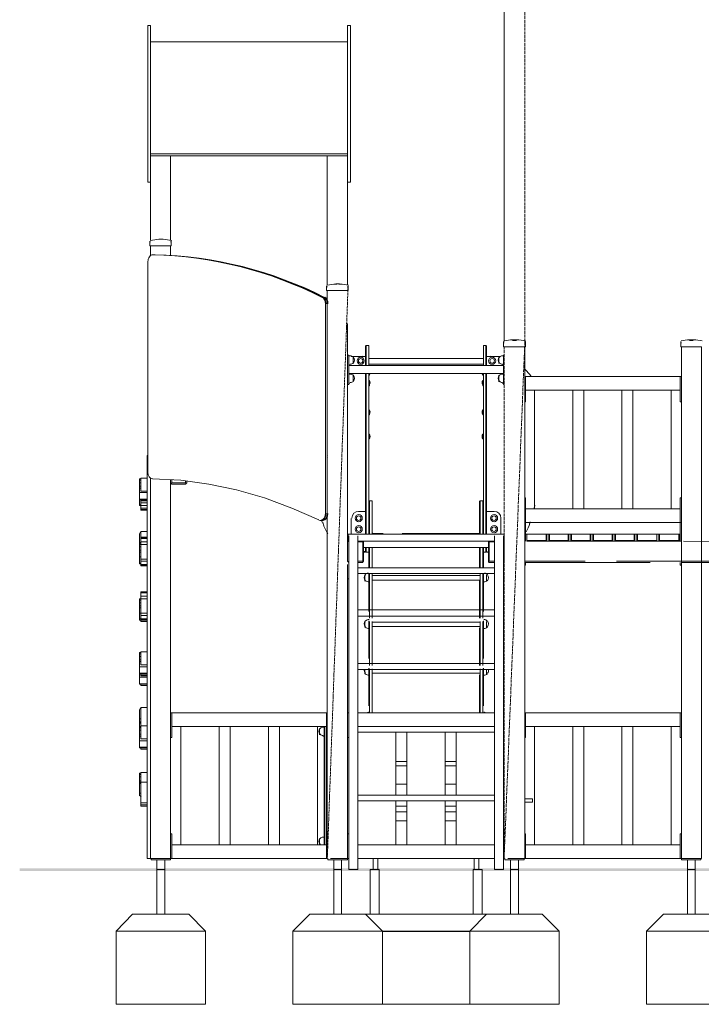
# Model space of a CAD drawing. Units: millimetres. Extents: x 2348 to 3767, y -170 to 2595.
# Drawn here: x 2538 to 2842, y -170 to 269 of the extents above; entities that cross this region are included whole.
import ezdxf

# ---------------------------------------------------------------- set-up
doc = ezdxf.new("R2010")
doc.units = ezdxf.units.MM
doc.linetypes.add('PDF_IMPORT', pattern=[1, 0.8, -0.2])
doc.layers.add('PDF_0', color=7, linetype='Continuous')

msp = doc.modelspace()

# ---------------------------------------------------------------- hatches: boundary and pattern name
at = {"layer": 'PDF_0', "transparency": 33554559}
msp.add_hatch(color=256, dxfattribs=at).paths.add_polyline_path([(2537.88, -109.7), (2537.88, -110.86), (3599.55, -110.86), (3599.55, -109.7)])

# ---------------------------------------------------------------- linework, layer by layer
at = {"layer": 'PDF_0', "linetype": 'PDF_IMPORT', "lineweight": 0, "ltscale": 1.735229}
msp.add_lwpolyline([(2763.46, 493), (2763.46, 125.42), (2754.21, -105.36), (2754.21, 123.11)], dxfattribs=at)
at = {"layer": 'PDF_0', "lineweight": 0}
for points in [[(2754.21, 125.42), (2754.21, 493)], [(2684.22, 259.33), (2596.3, 259.33)], [(2684.22, 209.29), (2596.3, 209.29)], [(2684.22, 150.59), (2684.22, 208.43), (2596.3, 208.43)], [(2605.26, 170.54), (2605.26, 208.43)], [(2596.01, 169.96), (2596.01, 170.25)], [(2596.01, 170.25), (2596.01, 170.25)], [(2596.3, 163.89), (2596.3, 168.23), (2596.01, 168.23), (2596.01, 169.96), (2596.3, 169.96)], [(2596.01, 169.96), (2596.01, 169.96)], [(2596.01, 169.96), (2596.01, 169.96)], [(2605.26, 168.23), (2596.3, 168.23)], [(2605.26, 169.96), (2605.55, 169.96), (2605.55, 170.25)], [(2605.26, 163.89), (2605.26, 168.23), (2605.55, 168.23), (2605.55, 169.96)], [(2605.55, 170.25), (2605.55, 170.25)], [(2605.55, 169.96), (2605.55, 169.96)], [(2605.55, 169.96), (2605.55, 169.96)], [(2597.17, 164.18), (2597.46, 164.18), (2598.03, 164.18), (2598.32, 164.18)], [(2595.14, 161), (2595.14, 67.01)], [(2674.96, 149.72), (2674.96, 150.3)], [(2684.51, 149.72), (2684.51, 148.27), (2684.22, 148.27), (2675.25, 148.27), (2674.96, 148.27), (2674.96, 149.72), (2675.25, 150.01), (2675.25, 149.72)], [(2675.25, 150.01), (2675.25, 150.01)], [(2684.22, 149.72), (2684.51, 150.01), (2684.51, 149.72), (2684.51, 150.3)], [(2684.51, 150.01), (2684.51, 150.01)], [(2674.96, -105.36), (2675.25, -105.36), (2675.25, 73.37), (2675.25, 74.24), (2675.25, 148.27)], [(2674.38, 48.5), (2674.38, 142.2)], [(2675.25, 48.5), (2675.25, 142.2)], [(2692.32, 123.69), (2692.32, 119.06), (2692.32, 116.46), (2692.32, 114.72)], [(2692.6, 123.69), (2693.76, 123.69), (2693.76, 119.06), (2693.76, 116.46), (2693.76, 114.72)], [(2692.6, 123.69), (2692.6, 123.69)], [(2693.76, 123.69), (2693.76, 123.69)], [(2744.95, 123.69), (2744.95, 123.69)], [(2744.95, 123.69), (2744.95, 119.06)], [(2746.11, 123.69), (2744.95, 123.69)], [(2746.11, 123.69), (2746.11, 123.69)], [(2746.4, 123.69), (2746.4, 119.06), (2746.4, 116.46), (2746.4, 114.72)], [(2753.92, 124.85), (2753.92, 125.42)], [(2755.94, -105.36), (2761.72, -105.36), (2763.46, -105.36), (2763.46, 123.11), (2754.21, 123.11), (2753.92, 123.11), (2753.92, 124.85), (2754.21, 124.85)], [(2754.21, 124.85), (2754.21, 124.85)], [(2754.21, 124.85), (2754.21, 124.85)], [(2763.46, 124.85), (2763.75, 124.85), (2763.75, 125.42)], [(2763.46, 124.85), (2763.46, 124.85)], [(2763.46, 124.85), (2763.46, 124.85)], [(2763.75, 124.85), (2763.75, 123.11), (2763.46, 123.11)], [(2833.16, 124.85), (2833.16, 125.42)], [(2833.16, 125.42), (2833.16, 125.42)], [(2833.45, 123.11), (2833.45, -105.36), (2834.89, -105.36), (2840.97, -105.36), (2842.41, -105.36), (2842.41, 123.11), (2833.45, 123.11), (2833.16, 123.11), (2833.16, 124.85), (2833.45, 124.85)], [(2833.16, 124.85), (2833.16, 124.85)], [(2833.16, 124.85), (2833.16, 124.85)], [(2684.22, 118.77), (2684.22, 118.77)], [(2684.22, 118.77), (2684.22, 118.77)], [(2684.8, 119.06), (2685.37, 119.06)], [(2690.87, 118.77), (2692.03, 118.77), (2692.32, 118.77), (2685.95, 118.77), (2692.32, 118.77)], [(2692.32, 118.77), (2692.32, 118.77)], [(2744.95, 119.06), (2744.95, 116.46)], [(2747.84, 118.77), (2746.69, 118.77), (2746.4, 118.77), (2752.47, 118.77), (2746.4, 118.77)], [(2746.4, 118.77), (2746.4, 118.77)], [(2753.92, 119.06), (2753.34, 119.06)], [(2754.21, 119.35), (2753.92, 119.35), (2753.92, 118.77), (2753.92, 107.2), (2753.92, 106.34), (2754.21, 106.34)], [(2684.8, 115.01), (2685.37, 115.01)], [(2684.8, 114.72), (2753.92, 114.72)], [(2693.76, 117.91), (2744.95, 117.91)], [(2693.76, 115.3), (2744.95, 115.3)], [(2744.95, 114.72), (2744.95, 116.46)], [(2753.92, 115.01), (2753.34, 115.01)], [(2675.25, 112.7), (2675.25, 112.7)], [(2675.25, 112.7), (2675.25, 112.7)], [(2684.8, 111.25), (2753.92, 111.25)], [(2684.8, 110.96), (2685.37, 110.96)], [(2692.32, 111.25), (2692.32, 48.5), (2692.32, 45.6), (2692.32, 39.53)], [(2694.05, 111.25), (2694.05, 110.39), (2693.76, 110.39)], [(2693.76, 111.25), (2693.76, 48.5), (2693.76, 45.6), (2693.76, 39.53)], [(2744.95, 110.39), (2744.66, 110.39), (2744.66, 111.25)], [(2744.66, 110.39), (2744.66, 110.39)], [(2744.95, 111.25), (2744.95, 48.5)], [(2744.95, 48.5), (2744.95, 111.25)], [(2744.95, 48.5), (2744.95, 111.25)], [(2746.4, 39.53), (2746.4, 45.6), (2746.4, 48.5), (2746.4, 111.25)], [(2753.92, 110.96), (2753.34, 110.96)], [(2684.8, 106.92), (2685.37, 106.92)], [(2693.76, 107.78), (2694.05, 107.78), (2694.05, 105.76), (2693.76, 105.76)], [(2744.95, 105.76), (2744.66, 105.76), (2744.66, 107.78), (2744.95, 107.78)], [(2753.92, 106.92), (2753.34, 106.92)], [(2763.46, 98.53), (2763.75, 98.53), (2763.75, 99.11), (2763.75, 109.23), (2763.75, 109.81), (2832.87, 109.81)], [(2763.75, 109.81), (2763.46, 109.81)], [(2833.45, 98.53), (2832.87, 98.53), (2832.87, 99.11), (2832.87, 109.23), (2832.87, 109.81), (2833.45, 109.81)], [(2832.87, 103.73), (2763.75, 103.73)], [(2767.8, 103.73), (2767.8, 50.81)], [(2784.86, 50.81), (2784.86, 103.73)], [(2789.78, 103.73), (2789.78, 50.81)], [(2806.84, 50.81), (2806.84, 103.73)], [(2811.76, 103.73), (2811.76, 50.81)], [(2828.82, 50.81), (2828.82, 103.73)], [(2693.76, 94.77), (2694.05, 94.77), (2694.05, 94.48), (2694.05, 92.74), (2693.76, 92.74)], [(2744.95, 92.74), (2744.66, 92.74), (2744.66, 93.9), (2744.66, 94.77), (2744.95, 94.77)], [(2693.76, 84.07), (2694.05, 84.07), (2694.05, 82.04), (2693.76, 82.04)], [(2694.05, 84.07), (2694.05, 84.07)], [(2744.95, 82.04), (2744.66, 82.04), (2744.66, 82.62), (2744.66, 84.07), (2744.95, 84.07)], [(2595.14, 74.52), (2594.85, 74.52), (2594.85, -105.36), (2596.3, -105.36), (2597.75, -105.36), (2603.82, -105.36), (2605.26, -105.36), (2605.26, 62.38), (2605.26, 63.82)], [(2675.25, 74.52), (2675.25, 74.52)], [(2675.25, 73.08), (2675.25, 73.08)], [(2675.25, 73.08), (2675.25, 73.08)], [(2675.25, 67.29), (2675.25, 67.29)], [(2591.38, 63.54), (2591.38, 64.11), (2591.96, 64.11)], [(2591.96, 63.54), (2591.38, 63.54), (2591.38, 62.38), (2591.96, 62.38)], [(2591.38, 62.38), (2591.38, 60.93), (2591.96, 60.93)], [(2594.85, 58.62), (2591.96, 58.62), (2591.96, 59.78), (2591.96, 63.54), (2591.96, 64.4), (2594.85, 64.4)], [(2591.96, 64.4), (2591.96, 64.4)], [(2597.17, 64.11), (2609.89, 63.54), (2622.33, 61.8), (2634.76, 59.2), (2647.2, 55.73), (2659.35, 51.1), (2671.49, 45.89)], [(2605.26, 62.38), (2605.55, 62.09), (2605.84, 61.8), (2611.92, 61.8), (2612.21, 62.09), (2612.49, 62.38), (2612.49, 63.25)], [(2612.21, 62.09), (2611.92, 62.38), (2605.84, 62.38), (2605.55, 62.09)], [(2605.84, 62.38), (2605.84, 63.82)], [(2611.92, 63.25), (2611.92, 62.38)], [(2675.25, 62.38), (2675.25, 62.38)], [(2594.85, 58.04), (2591.38, 58.04), (2591.38, 58.33), (2591.38, 59.49), (2591.38, 59.78), (2591.38, 60.06), (2591.38, 60.93)], [(2591.96, 60.06), (2591.38, 60.06)], [(2594.85, 55.15), (2591.38, 55.15), (2591.38, 58.04)], [(2594.85, 54.86), (2591.38, 54.86), (2591.38, 55.15)], [(2591.96, 52.55), (2591.38, 52.55), (2591.38, 54.86)], [(2591.96, 53.41), (2591.96, 52.26), (2591.38, 52.26), (2591.38, 52.55)], [(2594.85, 54.28), (2591.96, 54.28), (2591.96, 54.86)], [(2594.85, 53.41), (2591.96, 53.41), (2591.96, 54.28)], [(2694.05, 54.28), (2695.21, 54.28), (2695.21, 51.39), (2695.21, 39.53), (2695.21, 51.39), (2695.21, 54.28), (2695.21, 51.39), (2695.21, 39.53)], [(2694.05, 54.28), (2694.05, 54.28)], [(2695.21, 54.28), (2695.21, 54.28)], [(2743.22, 54.28), (2743.22, 51.39), (2743.22, 39.53), (2743.22, 39.82)], [(2743.5, 54.28), (2743.5, 54.28)], [(2744.66, 54.28), (2743.5, 54.28)], [(2744.66, 54.28), (2744.66, 54.28)], [(2763.46, 55.73), (2763.75, 55.73), (2763.75, 55.15), (2763.75, 45.03), (2763.75, 44.74), (2763.46, 44.74)], [(2833.45, 44.74), (2832.87, 44.74), (2832.87, 45.03), (2832.87, 55.15), (2832.87, 55.73), (2833.45, 55.73)], [(2594.85, 52.26), (2591.96, 52.26), (2591.96, 51.1), (2591.96, 50.52), (2594.85, 50.52)], [(2594.85, 51.1), (2591.96, 51.1)], [(2591.96, 50.52), (2591.96, 50.23), (2594.85, 50.23)], [(2689.13, 49.65), (2692.03, 49.65), (2692.32, 49.65), (2692.03, 49.65)], [(2692.03, 49.65), (2692.03, 49.65)], [(2692.03, 49.65), (2692.03, 49.65)], [(2744.95, 48.5), (2744.95, 45.6)], [(2746.69, 49.65), (2746.4, 49.65), (2746.69, 49.65), (2749.58, 49.65)], [(2746.4, 49.65), (2746.4, 49.65)], [(2746.69, 49.65), (2746.69, 49.65)], [(2763.75, 50.81), (2832.87, 50.81)], [(2672.07, 45.6), (2672.36, 45.6), (2672.94, 45.6), (2673.23, 45.6)], [(2685.95, 39.53), (2685.95, 46.47)], [(2744.95, 39.53), (2744.95, 45.6)], [(2752.76, 46.47), (2752.76, 39.53)], [(2763.75, 36.35), (2763.75, 44.74), (2832.87, 44.74), (2832.87, 36.35)], [(2591.96, 35.77), (2591.38, 35.77), (2591.38, 38.37), (2591.38, 39.82)], [(2591.38, 39.82), (2591.38, 39.82)], [(2591.96, 40.69), (2591.96, 40.69)], [(2591.96, 38.09), (2591.96, 40.69), (2594.85, 40.69)], [(2695.5, 39.82), (2695.5, 39.82)], [(2695.5, 39.53), (2695.5, 39.82)], [(2695.5, 39.82), (2695.5, 39.82)], [(2696.94, 39.82), (2696.94, 39.82)], [(2697.81, 39.82), (2696.94, 39.82)], [(2697.81, 39.82), (2697.81, 39.82)], [(2741.77, 39.82), (2740.9, 39.82)], [(2741.77, 39.82), (2741.77, 39.82)], [(2743.22, 39.82), (2743.22, 39.82)], [(2743.22, 39.82), (2743.22, 39.82)], [(2591.38, 34.9), (2591.38, 35.48), (2591.38, 35.77)], [(2591.96, 35.48), (2591.38, 35.48)], [(2594.85, 38.09), (2591.96, 38.09), (2591.96, 37.8)], [(2594.85, 37.8), (2591.96, 37.8), (2591.96, 37.51), (2594.85, 37.51), (2591.96, 37.51), (2591.96, 36.93), (2591.96, 36.06), (2594.85, 36.06)], [(2591.96, 37.51), (2591.96, 37.51)], [(2591.96, 37.51), (2591.96, 37.51)], [(2594.85, 37.51), (2591.96, 37.51)], [(2594.85, 34.9), (2591.96, 34.9), (2591.96, 36.06)], [(2684.51, 27.1), (2684.8, 27.38), (2684.8, 36.06), (2684.51, 36.35), (2684.22, 36.64), (2684.22, 39.53), (2684.51, 39.53), (2684.51, 36.35), (2684.8, 36.35), (2684.51, 36.35), (2684.22, 36.06), (2684.22, 27.38), (2684.51, 27.1), (2684.8, 26.81)], [(2684.22, 36.35), (2684.22, 36.35)], [(2684.51, 39.53), (2684.51, 39.53)], [(2684.51, 39.53), (2684.51, 39.53)], [(2688.85, 38.66), (2688.85, -110.28), (2684.8, -110.28), (2684.8, 38.66)], [(2684.8, 36.06), (2684.8, 36.06)], [(2688.85, 26.81), (2691.16, 26.81), (2691.16, 27.1), (2691.45, 27.38), (2691.45, 36.06), (2691.16, 36.35), (2691.16, 36.06)], [(2749.87, 36.35), (2688.85, 36.35)], [(2688.85, 36.06), (2691.16, 36.06), (2691.16, 27.38)], [(2691.16, 36.35), (2691.16, 36.35)], [(2747.55, 36.35), (2747.26, 36.35), (2747.26, 36.06), (2747.26, 27.38), (2747.26, 27.1), (2747.55, 26.81), (2749.87, 26.81)], [(2747.55, 27.38), (2747.55, 36.06), (2747.26, 36.35)], [(2747.55, 36.06), (2749.87, 36.06)], [(2749.87, 38.66), (2749.87, -110.28), (2753.92, -110.28), (2753.92, 38.66)], [(2753.92, 26.81), (2754.21, 27.1), (2754.21, 27.38), (2754.21, 36.06), (2754.21, 36.35), (2753.92, 36.06)], [(2754.21, 39.53), (2754.21, 39.53)], [(2754.21, 39.53), (2754.21, 39.53)], [(2754.21, 39.53), (2754.21, 39.53)], [(2754.21, 39.53), (2754.21, 39.53)], [(2764.33, 39.53), (2763.75, 39.53)], [(2803.95, 39.53), (2802.5, 39.53), (2794.12, 39.53), (2792.67, 39.53), (2784.28, 39.53), (2782.84, 39.53), (2783.13, 39.53), (2783.13, 36.35), (2774.16, 36.35), (2773.29, 36.35), (2764.33, 36.35), (2764.33, 39.53), (2764.33, 36.64)], [(2764.33, 39.53), (2764.33, 39.53)], [(2764.33, 39.53), (2764.33, 39.53)], [(2764.33, 39.53), (2764.33, 39.53)], [(2773, 36.64), (2764.33, 36.64), (2764.33, 36.35)], [(2782.84, 39.53), (2774.45, 39.53), (2773, 39.53)], [(2773, 39.53), (2773, 39.53)], [(2773, 39.53), (2773, 39.53)], [(2774.16, 39.53), (2774.16, 39.53)], [(2783.99, 39.53), (2784.28, 39.53), (2792.67, 39.53), (2792.96, 39.53), (2792.96, 36.35), (2783.99, 36.35), (2783.13, 36.35), (2782.84, 36.64), (2774.45, 36.64), (2774.45, 39.53), (2774.16, 39.53), (2774.16, 36.35), (2774.45, 36.64)], [(2782.84, 36.64), (2782.84, 39.53), (2774.45, 39.53), (2774.16, 39.53)], [(2782.84, 39.53), (2782.84, 39.53)], [(2782.84, 39.53), (2782.84, 39.53)], [(2783.99, 39.53), (2783.99, 39.53)], [(2793.83, 39.53), (2794.12, 39.53), (2802.5, 39.53), (2802.79, 39.53), (2802.79, 36.35), (2793.83, 36.35), (2792.96, 36.35), (2792.67, 36.64), (2784.28, 36.64), (2784.28, 39.53), (2783.99, 39.53), (2783.99, 36.35), (2784.28, 36.64)], [(2792.96, 39.53), (2792.67, 39.53), (2792.67, 36.64)], [(2792.96, 39.53), (2792.96, 39.53)], [(2793.83, 39.53), (2793.83, 39.53)], [(2812.34, 36.64), (2812.34, 39.53), (2812.62, 39.53), (2812.62, 36.35), (2803.66, 36.35), (2802.79, 36.35), (2802.5, 36.64), (2794.12, 36.64), (2794.12, 39.53), (2793.83, 39.53), (2793.83, 36.35), (2794.12, 36.64)], [(2802.79, 39.53), (2802.5, 39.53), (2802.5, 36.64)], [(2802.79, 39.53), (2802.79, 39.53)], [(2822.46, 36.64), (2822.46, 39.53), (2822.46, 36.35), (2813.49, 36.35), (2812.62, 36.35), (2812.34, 36.64), (2803.95, 36.64), (2803.95, 39.53), (2803.66, 39.53), (2803.66, 36.35), (2803.95, 36.64)], [(2803.95, 39.53), (2803.95, 39.53)], [(2803.95, 39.53), (2803.95, 39.53)], [(2813.78, 39.53), (2812.34, 39.53), (2803.95, 39.53), (2812.34, 39.53), (2812.62, 39.53)], [(2812.62, 39.53), (2812.62, 39.53)], [(2833.45, 36.35), (2832.58, 36.35), (2823.33, 36.35), (2822.46, 36.35), (2822.46, 36.64), (2813.78, 36.64), (2813.49, 36.35), (2813.49, 39.53), (2813.78, 39.53), (2813.78, 36.64)], [(2813.78, 39.53), (2813.78, 39.53)], [(2813.78, 39.53), (2813.78, 39.53)], [(2822.46, 39.53), (2822.46, 39.53)], [(2822.46, 39.53), (2822.46, 39.53)], [(2822.46, 39.53), (2822.46, 39.53)], [(2823.61, 39.53), (2822.46, 39.53)], [(2832.29, 36.64), (2823.61, 36.64), (2823.61, 39.53), (2823.33, 39.53), (2823.33, 36.35), (2823.61, 36.64)], [(2823.61, 39.53), (2823.61, 39.53)], [(2823.61, 39.53), (2823.61, 39.53)], [(2832.29, 39.53), (2832.29, 39.53)], [(2832.29, 39.53), (2832.29, 39.53)], [(2832.87, 39.53), (2832.29, 39.53)], [(2591.96, 33.75), (2591.38, 33.75), (2591.38, 34.9), (2591.96, 34.9), (2591.96, 29.7), (2591.96, 28.25), (2594.85, 28.25)], [(2591.38, 33.75), (2591.38, 32.3), (2591.96, 32.3)], [(2591.96, 29.41), (2591.38, 29.41), (2591.38, 29.99), (2591.38, 30.85), (2591.38, 31.14), (2591.38, 31.43), (2591.38, 32.3)], [(2591.96, 31.43), (2591.38, 31.43)], [(2747.26, 33.46), (2691.45, 33.46)], [(2692.03, 31.43), (2691.45, 31.43), (2692.03, 31.43), (2692.32, 31.43), (2692.32, 33.46)], [(2692.03, 31.43), (2692.03, 31.43)], [(2692.03, 31.43), (2692.03, 31.43)], [(2692.6, 31.43), (2693.76, 31.43), (2693.76, 33.46), (2693.76, 31.72), (2693.76, 24.49)], [(2692.6, 31.72), (2692.6, 31.72)], [(2693.76, 31.43), (2693.76, 33.46)], [(2693.76, 31.72), (2693.76, 31.72)], [(2695.21, 33.46), (2695.21, 33.46)], [(2695.21, 33.46), (2695.21, 33.17), (2695.21, 32.59), (2695.21, 24.49)], [(2743.22, 24.49), (2743.22, 32.88), (2743.22, 33.46)], [(2743.22, 33.46), (2743.22, 33.46)], [(2744.95, 24.49), (2744.95, 31.72), (2744.95, 33.46), (2744.95, 31.43), (2744.95, 33.46)], [(2744.95, 31.43), (2746.11, 31.43), (2746.11, 33.46), (2746.11, 31.43)], [(2744.95, 31.72), (2744.95, 31.72)], [(2746.11, 31.72), (2746.11, 31.72)], [(2746.4, 33.46), (2746.4, 31.43), (2746.69, 31.43), (2747.26, 31.43), (2746.69, 31.43)], [(2746.69, 31.43), (2746.69, 31.43)], [(2746.69, 31.43), (2746.69, 31.43)], [(2591.96, 26.52), (2591.38, 26.52), (2591.38, 29.41)], [(2591.96, 26.23), (2591.38, 26.23), (2591.38, 26.52)], [(2591.96, 28.25), (2591.96, 27.38), (2594.85, 27.38)], [(2591.96, 27.38), (2591.96, 25.94), (2591.96, 25.65), (2594.85, 25.65)], [(2684.8, 27.38), (2684.8, 27.38)], [(2684.8, 26.81), (2684.8, 26.81)], [(2691.16, 27.1), (2691.16, 27.38), (2688.85, 27.38)], [(2749.87, 27.38), (2747.55, 27.38), (2747.26, 27.1)], [(2754.21, 27.1), (2753.92, 27.38)], [(2763.75, 26.81), (2763.75, 26.23), (2763.75, 25.65), (2763.46, 25.65)], [(2832.87, 26.81), (2832.87, 26.23), (2832.87, 25.65), (2833.45, 25.65)], [(2594.85, 25.94), (2591.96, 25.94)], [(2591.96, 25.65), (2591.96, 25.36), (2594.85, 25.36)], [(2749.87, 24.49), (2688.85, 24.49)], [(2684.8, 19.58), (2684.22, 19.58), (2684.22, 20.15)], [(2684.22, -44.34), (2684.22, 19.58)], [(2749.87, 21.89), (2688.85, 21.89)], [(2692.03, 18.42), (2692.03, 21.31)], [(2692.32, 21.02), (2692.32, 21.02)], [(2692.32, 18.71), (2692.32, 18.71)], [(2695.21, 21.89), (2695.21, 21.89)], [(2695.21, 21.02), (2743.22, 21.02)], [(2695.21, 19), (2743.22, 19)], [(2743.22, 21.89), (2743.22, 21.89)], [(2746.4, 21.31), (2746.4, 18.42)], [(2746.4, 21.02), (2746.4, 21.02)], [(2746.4, 18.71), (2746.4, 18.71)], [(2753.92, 19.58), (2754.21, 19.58)], [(2591.96, 13.79), (2594.85, 13.79), (2591.96, 13.79), (2591.96, 13.21), (2594.85, 13.21), (2591.96, 13.21), (2591.96, 12.64), (2591.96, 11.77), (2594.85, 11.77)], [(2591.96, 13.79), (2591.96, 13.79)], [(2591.96, 13.21), (2591.96, 13.21)], [(2591.96, 13.21), (2591.96, 13.21)], [(2594.85, 13.21), (2591.96, 13.21)], [(2591.38, 10.03), (2591.38, 10.61), (2591.96, 10.61), (2591.96, 11.77)], [(2594.85, 10.61), (2591.96, 10.61), (2591.96, 5.69), (2591.96, 4.25), (2591.38, 4.25), (2591.38, 4.83), (2591.38, 5.69), (2591.38, 6.27), (2591.38, 6.56), (2591.38, 7.43)], [(2591.96, 10.03), (2591.38, 10.03), (2591.38, 8.88), (2591.96, 8.88)], [(2591.38, 8.88), (2591.38, 7.43), (2591.96, 7.43)], [(2591.96, 6.56), (2591.38, 6.56)], [(2749.87, 5.69), (2688.85, 5.69)], [(2591.96, 3.09), (2591.96, 1.65), (2591.38, 1.65), (2591.38, 4.25)], [(2594.85, 1.07), (2591.96, 1.07), (2591.38, 1.07), (2591.38, 1.65)], [(2594.85, 4.25), (2591.96, 4.25), (2591.96, 3.09), (2594.85, 3.09)], [(2594.85, 1.36), (2591.96, 1.36), (2591.96, 1.65), (2594.85, 1.65)], [(2594.85, 0.49), (2591.96, 0.49), (2591.96, 1.07), (2591.96, 1.36)], [(2749.87, 2.8), (2688.85, 2.8)], [(2692.03, -2.11), (2692.03, 0.49)], [(2692.32, 0.2), (2692.32, 0.2)], [(2695.21, 0.2), (2743.22, 0.2)], [(2746.4, 0.49), (2746.4, -2.11)], [(2746.4, 0.2), (2746.4, 0.2)], [(2692.32, -1.83), (2692.32, -1.83)], [(2695.21, -1.83), (2743.22, -1.83)], [(2746.4, -1.83), (2746.4, -1.83)], [(2594.85, -18.89), (2591.96, -18.89), (2591.96, -17.73), (2591.96, -13.97), (2591.96, -13.1), (2594.85, -13.1)], [(2591.96, -13.1), (2591.96, -13.1)], [(2591.38, -13.97), (2591.38, -13.39), (2591.96, -13.39)], [(2591.96, -13.97), (2591.38, -13.97), (2591.38, -15.13), (2591.96, -15.13)], [(2591.38, -15.13), (2591.38, -16.57), (2591.96, -16.57)], [(2594.85, -19.76), (2591.38, -19.76), (2591.38, -19.18), (2591.38, -18.31), (2591.38, -17.73), (2591.38, -17.44), (2591.38, -16.57)], [(2591.96, -17.44), (2591.38, -17.44)], [(2594.85, -22.65), (2591.38, -22.65), (2591.38, -19.76)], [(2749.87, -18.31), (2688.85, -18.31)], [(2749.87, -20.91), (2688.85, -20.91)], [(2692.03, -22.94), (2692.03, -20.91)], [(2746.4, -20.91), (2746.4, -22.94)], [(2594.85, -22.94), (2591.38, -22.94), (2591.38, -22.65)], [(2594.85, -24.38), (2591.38, -24.38), (2591.38, -24.09), (2591.38, -22.94)], [(2591.38, -22.94), (2591.38, -22.94)], [(2594.85, -27.28), (2591.38, -27.28), (2591.38, -24.38)], [(2594.85, -23.52), (2591.96, -23.52), (2591.96, -22.94)], [(2591.96, -23.52), (2591.96, -23.52)], [(2591.96, -23.52), (2591.96, -23.52)], [(2594.85, -23.8), (2591.96, -23.8), (2591.96, -23.52)], [(2692.32, -22.65), (2692.32, -22.65)], [(2695.21, -22.65), (2743.22, -22.65)], [(2746.4, -22.65), (2746.4, -22.65)], [(2594.85, -27.56), (2591.38, -27.56), (2591.38, -27.28)], [(2594.85, -28.14), (2591.96, -28.14), (2591.96, -27.56)], [(2591.96, -42.89), (2591.38, -43.18), (2591.38, -40.58), (2591.38, -38.84)], [(2591.38, -38.84), (2591.38, -38.84)], [(2591.96, -46.07), (2591.96, -43.18), (2591.96, -37.98), (2594.85, -37.98)], [(2591.96, -37.98), (2591.96, -37.98)], [(2591.38, -43.18), (2591.38, -44.34), (2591.38, -44.92), (2591.96, -44.92)], [(2605.26, -51.28), (2605.84, -51.28), (2605.84, -50.7), (2605.84, -40.87), (2605.84, -40.29), (2674.96, -40.29)], [(2605.84, -40.29), (2605.26, -40.29)], [(2675.25, -51.28), (2674.96, -51.28), (2674.96, -50.7), (2674.96, -40.87), (2674.96, -40.29), (2675.25, -40.29)], [(2684.8, -40.29), (2684.22, -40.29), (2684.22, -40.87), (2684.22, -50.7), (2684.22, -51.28), (2684.8, -51.28)], [(2684.22, -40.29), (2684.22, -40.29)], [(2749.87, -40.29), (2688.85, -40.29)], [(2753.92, -40.29), (2753.92, -40.29)], [(2754.21, -40.29), (2753.92, -40.29), (2753.92, -40.87), (2753.92, -50.7), (2753.92, -51.28), (2754.21, -51.28)], [(2763.46, -51.28), (2763.75, -51.28), (2763.75, -50.7), (2763.75, -40.87), (2763.75, -40.29), (2832.87, -40.29)], [(2763.75, -40.29), (2763.46, -40.29)], [(2833.45, -51.28), (2832.87, -51.28), (2832.87, -50.7), (2832.87, -40.87), (2832.87, -40.29), (2833.45, -40.29)], [(2591.38, -44.92), (2591.38, -46.36), (2591.96, -46.36)], [(2591.96, -46.94), (2591.38, -46.94), (2591.38, -46.65), (2591.38, -46.36)], [(2591.96, -46.65), (2591.38, -46.65)], [(2591.38, -46.94), (2591.38, -48.1), (2591.96, -48.1)], [(2591.38, -48.1), (2591.38, -49.83), (2591.96, -49.83)], [(2594.85, -51.86), (2591.96, -51.86), (2591.96, -50.7), (2591.96, -46.94), (2591.96, -46.07), (2594.85, -46.07)], [(2591.96, -46.07), (2591.96, -46.07)], [(2674.96, -46.36), (2605.84, -46.36)], [(2609.89, -46.36), (2609.89, -99.29)], [(2626.96, -99.29), (2626.96, -46.36)], [(2631.87, -46.36), (2631.87, -99.29)], [(2648.93, -99.29), (2648.93, -46.36)], [(2653.85, -46.36), (2653.85, -99.29)], [(2670.91, -99.29), (2670.91, -46.36)], [(2673.81, -46.65), (2673.23, -46.65)], [(2673.81, -99.29), (2673.81, -97.84), (2673.81, -48.68), (2673.81, -46.36)], [(2684.22, -44.63), (2684.22, -44.63)], [(2684.22, -45.5), (2684.22, -45.5)], [(2749.87, -46.36), (2688.85, -46.36)], [(2753.92, -46.36), (2753.92, -46.36)], [(2832.87, -46.36), (2763.75, -46.36)], [(2767.8, -46.36), (2767.8, -99.29)], [(2784.86, -99.29), (2784.86, -46.36)], [(2789.78, -46.36), (2789.78, -99.29)], [(2806.84, -99.29), (2806.84, -46.36)], [(2811.76, -46.36), (2811.76, -99.29)], [(2828.82, -99.29), (2828.82, -46.36)], [(2594.85, -52.73), (2591.38, -52.73), (2591.38, -52.15), (2591.38, -51.28), (2591.38, -50.7), (2591.38, -49.83)], [(2591.38, -50.7), (2591.38, -50.7)], [(2591.96, -50.7), (2591.38, -50.7)], [(2594.85, -55.62), (2591.38, -55.62), (2591.38, -52.73)], [(2673.81, -50.7), (2673.23, -50.7)], [(2684.22, -51.28), (2684.22, -51.28)], [(2749.87, -77.02), (2688.85, -77.02), (2688.85, -48.97), (2749.87, -48.97)], [(2705.91, -48.97), (2705.91, -77.02)], [(2727.89, -48.97), (2727.89, -77.02)], [(2753.92, -51.28), (2753.92, -51.28)], [(2594.85, -55.91), (2591.38, -55.91), (2591.38, -55.62)], [(2594.85, -56.48), (2591.96, -56.48), (2591.96, -55.91)], [(2705.91, -61.98), (2710.82, -61.98)], [(2705.91, -64), (2710.82, -64)], [(2727.89, -61.98), (2732.8, -61.98)], [(2727.89, -64), (2732.8, -64)], [(2591.38, -71.23), (2591.96, -71.23), (2591.96, -67.76), (2591.96, -66.9), (2594.85, -66.9)], [(2591.38, -67.76), (2591.38, -67.19), (2591.96, -67.19)], [(2591.96, -67.76), (2591.38, -67.76), (2591.38, -68.92), (2591.96, -68.92)], [(2591.38, -68.92), (2591.38, -70.66), (2591.96, -70.66)], [(2591.96, -66.9), (2591.96, -66.9)], [(2591.96, -76.15), (2591.38, -76.15), (2591.38, -73.55), (2591.38, -72.1), (2591.38, -71.52), (2591.38, -71.23), (2591.38, -70.66)], [(2591.38, -72.1), (2591.38, -72.1)], [(2594.85, -71.23), (2591.96, -71.23), (2591.96, -76.15), (2591.96, -79.62), (2591.96, -79.91), (2591.96, -80.49), (2591.96, -81.36), (2591.96, -81.93), (2594.85, -81.93), (2591.96, -81.93)], [(2591.96, -71.23), (2591.96, -71.23)], [(2591.38, -77.31), (2591.38, -76.15)], [(2753.92, -78.75), (2754.21, -78.75)], [(2754.21, -78.75), (2754.21, -78.75)], [(2763.46, -78.75), (2763.46, -78.75)], [(2763.46, -78.75), (2766.93, -78.75), (2766.93, -80.2), (2763.46, -80.2)], [(2591.96, -80.49), (2591.96, -80.49)], [(2591.96, -80.49), (2591.96, -80.49)], [(2591.96, -80.49), (2591.96, -80.49)], [(2591.96, -80.49), (2591.96, -80.49)], [(2594.85, -80.49), (2591.96, -80.49)], [(2594.85, -81.36), (2591.96, -81.36)], [(2591.96, -81.93), (2591.96, -81.93)], [(2749.87, -79.62), (2688.85, -79.62), (2688.85, -99.29), (2749.87, -99.29)], [(2710.82, -79.62), (2705.91, -79.62), (2705.91, -99.29)], [(2705.91, -81.93), (2710.82, -81.93)], [(2732.8, -79.62), (2727.89, -79.62), (2727.89, -99.29)], [(2727.89, -81.93), (2732.8, -81.93)], [(2753.92, -80.2), (2754.21, -80.2)], [(2754.21, -80.2), (2754.21, -80.2)], [(2763.46, -80.2), (2763.46, -80.2)], [(2710.82, -84.54), (2705.91, -84.54)], [(2732.8, -84.54), (2727.89, -84.54)], [(2705.91, -88.59), (2710.82, -88.59)], [(2727.89, -88.59), (2732.8, -88.59)], [(2596.59, -105.36), (2596.59, -105.94), (2597.46, -105.94), (2604.11, -105.94), (2605.26, -105.94), (2605.26, -105.36), (2605.84, -105.36), (2674.96, -105.36), (2674.96, -104.78), (2674.96, -94.95), (2674.96, -94.37), (2675.25, -94.37)], [(2605.26, -94.37), (2605.84, -94.37), (2605.84, -94.95), (2605.84, -104.78), (2605.84, -105.36)], [(2673.81, -95.82), (2673.23, -95.82)], [(2684.8, -94.37), (2684.22, -94.37), (2684.22, -94.95), (2684.22, -104.78), (2684.22, -105.36), (2682.77, -105.36), (2676.7, -105.36)], [(2684.22, -94.37), (2684.22, -94.37)], [(2754.21, -94.37), (2753.92, -94.37), (2753.92, -94.95), (2753.92, -104.78), (2753.92, -105.36), (2754.21, -105.36)], [(2753.92, -94.37), (2753.92, -94.37)], [(2763.46, -94.37), (2763.75, -94.37), (2763.75, -94.95), (2763.75, -104.78), (2763.75, -105.36), (2763.46, -105.36)], [(2833.45, -94.37), (2832.87, -94.37), (2832.87, -94.95), (2832.87, -104.78), (2832.87, -105.36), (2763.75, -105.36)], [(2605.84, -99.29), (2674.96, -99.29)], [(2753.92, -99.29), (2753.92, -99.29)], [(2763.75, -99.29), (2832.87, -99.29)], [(2675.54, -105.36), (2675.54, -105.94), (2676.41, -105.94), (2683.06, -105.94), (2684.22, -105.94), (2684.22, -105.36), (2684.8, -105.36)], [(2684.22, -105.36), (2684.22, -105.36)], [(2688.85, -105.36), (2749.87, -105.36)], [(2695.79, -105.36), (2695.79, -110.28), (2697.81, -110.28), (2697.81, -105.36)], [(2742.93, -105.36), (2742.93, -110.28), (2740.9, -110.28), (2740.9, -105.36)], [(2753.92, -105.36), (2753.92, -105.36)], [(2754.49, -105.36), (2754.49, -105.94), (2755.65, -105.94), (2762.01, -105.94), (2763.17, -105.94), (2763.17, -105.36)], [(2832.87, -105.36), (2833.45, -105.36), (2833.45, -105.94), (2834.6, -105.94), (2841.26, -105.94), (2842.12, -105.94), (2842.12, -105.36)], [(2599.19, -105.94), (2599.19, -110.28), (2602.66, -110.28), (2602.66, -105.94)], [(2678.14, -105.94), (2678.14, -110.28), (2681.61, -110.28), (2681.61, -105.94)], [(2757.1, -105.94), (2757.1, -110.28), (2760.57, -110.28), (2760.57, -105.94)], [(2836.05, -105.94), (2836.05, -110.28), (2839.52, -110.28), (2839.52, -105.94)], [(2599.19, -130.23), (2599.19, -110.28), (2602.66, -110.28), (2602.66, -130.23)], [(2678.14, -130.23), (2678.14, -110.28), (2681.61, -110.28), (2681.61, -130.23)], [(2694.34, -130.23), (2694.34, -110.28), (2698.39, -110.28), (2698.39, -130.23)], [(2740.32, -130.23), (2740.32, -110.28), (2744.37, -110.28), (2744.37, -130.23)], [(2757.1, -130.23), (2757.1, -110.28), (2760.57, -110.28), (2760.57, -130.23)], [(2836.05, -130.23), (2836.05, -110.28), (2839.52, -110.28), (2839.52, -130.23)], [(2683.64, -130.23), (2755.07, -130.23)], [(2580.97, -137.75), (2620.88, -137.75)], [(2659.92, -137.75), (2699.83, -137.75)], [(2676.12, -137.75), (2676.12, -137.75)], [(2738.88, -137.75), (2778.79, -137.75)], [(2762.59, -137.75), (2762.59, -137.75)], [(2817.83, -137.75), (2857.74, -137.75)], [(2762.59, -170.43), (2676.12, -170.43)]]:
    msp.add_lwpolyline(points, dxfattribs=at)
for points in [[(2605.8, 170.54, 0.04968), (2601.97, 171.1, 0.023085), (2600.17, 171.1, 0.04968), (2596.3, 170.54), (2596.3, 196.57), (2596.3, 216.52), (2596.3, 226.36), (2596.3, 266.56), (2595.14, 266.56), (2595.14, 226.36), (2595.14, 216.52), (2595.14, 196.57), (2596.3, 196.57)], [(2684.75, 150.58, 0.04968), (2680.92, 151.14, 0.023085), (2679.12, 151.14, 0.04968), (2675.25, 150.59), (2675.25, 208.43)], [(2763.71, 125.71, 0.04968), (2759.88, 126.27, 0.023085), (2758.08, 126.27, 0.04968), (2754.25, 125.71)], [(2842.66, 125.71, 0.04968), (2838.83, 126.27, 0.023085), (2837.03, 126.27, 0.04968), (2833.2, 125.71)], [(2685.52, 115.3, 0.203502), (2686.87, 115.88, 0.403945), (2686.87, 118.49, 0.203502), (2685.52, 119.06)], [(2753.48, 119.06, 0.203502), (2752.13, 118.49, 0.403945), (2752.13, 115.88, 0.203502), (2753.48, 115.3)], [(2685.52, 107.2, 0.203502), (2686.87, 107.78, 0.403945), (2686.87, 110.39, 0.203502), (2685.52, 110.96)], [(2753.48, 110.96, 0.203502), (2752.13, 110.39, 0.403945), (2752.13, 107.78, 0.203502), (2753.48, 107.2)], [(2673.37, -46.65, 0.203502), (2672.02, -47.23, 0.403945), (2672.02, -49.84, 0.203502), (2673.37, -50.41)], [(2673.37, -95.82, 0.203502), (2672.02, -96.39, 0.403945), (2672.02, -99, 0.039905), (2672.24, -99.2)]]:
    msp.add_lwpolyline(points, format="xyb", dxfattribs=at)
for points in [[(2685.66, 266.56), (2684.22, 266.56), (2684.22, 226.36), (2684.22, 216.52), (2684.22, 196.57), (2685.66, 196.57), (2685.66, 216.52), (2685.66, 226.36)], [(2601.79, 171.12), (2600.06, 171.12)], [(2680.75, 151.16), (2679.01, 151.16)], [(2674.38, 142.2), (2674.38, 48.5)], [(2675.25, 142.2), (2675.25, 48.5)], [(2692.6, 119.06), (2692.6, 116.46), (2692.6, 114.72), (2692.6, 116.46), (2692.6, 119.06), (2692.6, 123.69)], [(2693.76, 119.06), (2693.76, 116.46), (2693.76, 114.72), (2693.76, 116.46), (2693.76, 119.06), (2693.76, 123.69)], [(2744.95, 119.06), (2744.95, 123.69)], [(2746.11, 114.72), (2746.11, 116.46), (2746.11, 119.06), (2746.11, 123.69), (2746.11, 119.06), (2746.11, 116.46)], [(2759.7, 126), (2757.96, 126)], [(2838.65, 126), (2836.92, 126)], [(2684.22, 118.77), (2684.22, 119.35), (2684.8, 119.35), (2684.8, 118.77), (2684.8, 107.2), (2684.8, 106.34), (2684.22, 106.34), (2684.22, 107.2)], [(2744.95, 116.46), (2744.95, 119.06)], [(2686.82, 118.48), (2686.82, 115.59), (2686.82, 117.04)], [(2744.95, 116.46), (2744.95, 114.72)], [(2751.89, 115.59), (2751.89, 118.48)], [(2686.82, 110.39), (2686.82, 107.49), (2686.82, 108.94)], [(2692.6, 111.25), (2692.6, 48.5), (2692.6, 45.6), (2692.6, 39.53), (2692.6, 45.6), (2692.6, 48.5)], [(2693.76, 111.25), (2693.76, 48.5), (2693.76, 45.6), (2693.76, 39.53), (2693.76, 45.6), (2693.76, 48.5)], [(2746.11, 39.53), (2746.11, 45.6), (2746.11, 48.5), (2746.11, 111.25), (2746.11, 48.5), (2746.11, 45.6)], [(2751.89, 107.49), (2751.89, 110.39)], [(2596.3, 64.4), (2596.3, -105.36)], [(2694.05, 51.39), (2694.05, 54.28), (2694.05, 51.39), (2694.05, 39.53)], [(2743.5, 54.28), (2743.5, 51.39), (2743.5, 39.53), (2743.5, 51.39)], [(2744.66, 51.39), (2744.66, 39.53), (2744.66, 51.39), (2744.66, 54.28)], [(2744.95, 45.6), (2744.95, 48.5)], [(2744.95, 45.6), (2744.95, 39.53)], [(2684.22, 39.53), (2684.51, 39.53)], [(2684.51, 39.53), (2754.21, 39.53), (2754.21, 36.35), (2754.21, 36.64), (2754.21, 39.53)], [(2753.92, 36.35), (2754.21, 36.35)], [(2764.33, 39.53), (2773, 39.53)], [(2773.29, 39.53), (2773, 39.53), (2773, 36.64), (2773.29, 36.35)], [(2813.78, 39.53), (2822.46, 39.53)], [(2823.61, 39.53), (2832.29, 39.53)], [(2832.58, 39.53), (2832.29, 39.53), (2832.29, 36.64), (2832.58, 36.35)], [(2692.6, 31.43), (2692.6, 33.46)], [(2694.05, 32.59), (2694.05, 24.49), (2694.05, 32.59), (2694.05, 33.17), (2694.05, 33.46), (2694.05, 33.17)], [(2695.21, 32.88), (2695.21, 33.46), (2695.21, 33.17), (2695.21, 32.59), (2695.21, 24.49)], [(2743.5, 33.46), (2743.5, 33.17), (2743.5, 32.59), (2743.5, 24.49), (2743.5, 32.59), (2743.5, 33.17)], [(2744.66, 33.17), (2744.66, 32.59), (2744.66, 24.49), (2744.66, 32.59), (2744.66, 33.17), (2744.66, 33.46)], [(2694.05, 21.89), (2694.05, 21.6)], [(2695.21, 21.6), (2695.21, 21.89)], [(2743.5, 21.6), (2743.5, 21.89)], [(2744.66, 21.89), (2744.66, 21.6)], [(2591.96, -23.52), (2594.85, -23.52)], [(2671.78, -50.12), (2671.78, -48.68), (2671.78, -47.23)], [(2674.1, -97.84), (2674.1, -99.29), (2674.1, -97.84), (2674.1, -48.68), (2674.1, -46.36), (2674.1, -48.68)], [(2674.96, -94.37), (2674.96, -51.28)], [(2710.82, -77.02), (2710.82, -48.97)], [(2732.8, -48.97), (2732.8, -77.02)], [(2705.91, -72.1), (2710.82, -72.1)], [(2727.89, -72.1), (2732.8, -72.1)], [(2591.96, -80.49), (2594.85, -80.49)], [(2591.96, -80.49), (2594.85, -80.49)], [(2710.82, -99.29), (2710.82, -79.62)], [(2732.8, -79.62), (2732.8, -99.29)], [(2671.78, -99), (2671.78, -97.84), (2671.78, -96.4)], [(2588.2, -130.23), (2613.36, -130.23), (2620.88, -137.75), (2620.88, -170.43), (2580.97, -170.43), (2580.97, -137.75)], [(2667.44, -130.23), (2692.32, -130.23), (2699.83, -137.75), (2699.83, -170.43), (2659.92, -170.43), (2659.92, -137.75)], [(2746.4, -130.23), (2771.27, -130.23), (2778.79, -137.75), (2778.79, -170.43), (2738.88, -170.43), (2738.88, -137.75)], [(2825.35, -130.23), (2850.22, -130.23), (2857.74, -137.75), (2857.74, -170.43), (2817.83, -170.43), (2817.83, -137.75)]]:
    msp.add_lwpolyline(points, close=True, dxfattribs=at)
for points in [[(2673.18, 145.14, 0.113493), (2597.55, 164.16, -0.113493)], [(2673.76, 145.14, 0.113493), (2598.13, 164.16, -0.113493)], [(2766.36, 109.87, 0.028767), (2763.59, 112.99, -0.028767)], [(2767.6, 50.92, 0.006416), (2767.93, 52.35, -0.006416)], [(2672.6, 45.86, 0.005997), (2673.06, 44.56, -0.005997)], [(2673.3, 44.34, 0.048865), (2675.51, 39.56, -0.048865)], [(2763.99, 40.45, 0.039444), (2765.7, 44.34, -0.039444)], [(2765.65, 44.56, 0.001576), (2765.78, 44.91, -0.001576)]]:
    msp.add_lwpolyline(points, format="xyb", close=True, dxfattribs=at)
at = {"layer": 'PDF_0', "linetype": 'PDF_IMPORT', "lineweight": 0, "ltscale": 1.446024}
msp.add_lwpolyline([(2684.51, 150.3), (2675.25, -105.36)], dxfattribs=at)
at = {"layer": 'PDF_0', "linetype": 'PDF_IMPORT', "lineweight": 0, "ltscale": 132.745003}
msp.add_lwpolyline([(2684.22, -105.36), (2684.22, 148.27)], dxfattribs=at)
at = {"layer": 'PDF_0', "linetype": 'PDF_IMPORT', "lineweight": 0, "ltscale": 43.091515}
msp.add_lwpolyline([(2743.22, 39.82), (2695.5, 39.82)], dxfattribs=at)
at = {"layer": 'PDF_0', "linetype": 'PDF_IMPORT', "lineweight": 0, "ltscale": 7.23012}
msp.add_lwpolyline([(2684.22, 20.15), (2684.22, 39.53)], dxfattribs=at)
at = {"layer": 'PDF_0', "linetype": 'PDF_IMPORT', "lineweight": 0, "ltscale": 69.987562}
for points in [[(2764.33, 36.35), (3070.31, 36.06)], [(3070.31, 27.38), (2763.46, 27.38)], [(2763.46, 26.81), (3070.31, 26.81)]]:
    msp.add_lwpolyline(points, dxfattribs=at)
at = {"layer": 'PDF_0', "linetype": 'PDF_IMPORT', "lineweight": 0, "ltscale": 21.11195}
for points in [[(2693.76, 21.89), (2693.76, -40.29)], [(2695.21, -40.29), (2695.21, 21.6), (2695.21, -40.29), (2695.21, 21.89)], [(2743.22, -40.29), (2743.22, 21.89)], [(2744.95, 21.89), (2744.95, -40.29)]]:
    msp.add_lwpolyline(points, dxfattribs=at)
for points in [[(2694.05, 21.6), (2694.05, -40.29)], [(2743.5, -40.29), (2743.5, 21.6)], [(2744.66, 21.6), (2744.66, -40.29)]]:
    msp.add_lwpolyline(points, close=True, dxfattribs=at)
at = {"layer": 'PDF_0', "linetype": 'PDF_IMPORT', "lineweight": 0}
msp.add_lwpolyline([(2684.22, -45.78), (2684.22, -44.34)], dxfattribs=at)
at = {"layer": 'PDF_0', "lineweight": 25}
msp.add_lwpolyline([(2699.83, -137.75), (2738.88, -137.75)], dxfattribs=at)
at = {"layer": 'PDF_0', "lineweight": 0}
for centre, radius in [((2690.15, 116.89), 1.59), ((2690.15, 116.89), 1.01), ((2748.86, 116.89), 1.59), ((2748.86, 116.89), 1.01), ((2689.28, 46.62), 1.59), ((2689.28, 46.62), 1.01), ((2749.72, 46.62), 1.59), ((2749.72, 46.62), 1.01), ((2689.28, 41.7), 1.59), ((2689.28, 41.7), 1.01), ((2749.72, 41.7), 1.59), ((2749.72, 41.7), 1.01)]:
    msp.add_circle(centre, radius, dxfattribs=at)
for centre, radius, start, end in [((2593.73, -9.79), 173.98, 62.9372, 88.8369), ((2597.6, 162.64), 1.54, 89.1193, 90), ((2597.6, 162.64), 1.54, 89.1193, 90), ((2598.18, 162.64), 1.54, 89.1193, 90), ((2598.18, 162.64), 1.54, 89.1193, 90), ((2594.89, -9.79), 173.98, 62.9372, 88.8369), ((2598.47, 162.64), 1.54, 89.1193, 90), ((2692.75, 111.4), 1.59, 319.8115, 358.8902), ((2745.96, 111.4), 1.59, 181.1096, 220.1883), ((2692.75, 107.06), 1.59, 319.8121, 40.1882), ((2745.96, 107.06), 1.59, 139.8121, 220.1882), ((2692.75, 94.05), 1.59, 319.8121, 40.1882), ((2745.96, 94.05), 1.59, 139.8121, 220.1882), ((2692.75, 83.06), 1.59, 319.8121, 40.1882), ((2745.96, 83.06), 1.59, 139.8121, 220.1882), ((2675.11, 74.38), 0.436, 0.0133, 4.8663), ((2675.11, 73.51), 0.436, 355.1337, 359.9867), ((2689.28, 46.62), 3.04, 90.0001, 179.9999), ((2749.72, 46.62), 3.04, 360, 90), ((2673.1, 44.31), 0.42, 19.2487, 20.3841), ((2673.1, 44.31), 0.42, 19.2487, 20.3841), ((2765.9, 44.31), 0.42, 159.6044, 160.7399), ((2765.9, 44.31), 0.42, 159.6044, 160.7399), ((2592.11, 39.96), 0.434, 89.9999, 180.0001), ((2692.17, 37.65), 5.93, 265.4079, 269.2361), ((2746.83, 37.65), 5.93, 270.7634, 274.5812), ((2693.91, 19.72), 2.46, 100.9753, 133.0226), ((2745.1, 19.72), 2.46, 46.9831, 79.0304), ((2693.62, 20.01), 1.88, 135.6975, 224.3023), ((2693.91, 20.59), 2.46, 226.9775, 270), ((2745.1, 20.59), 2.46, 269.9996, 313.0221), ((2745.38, 20.01), 1.88, 315.6975, 44.3023), ((2592.11, 10.18), 0.434, 90.0003, 113.6701), ((2693.62, -0.52), 1.88, 135.6975, 224.3023), ((2693.91, -1.1), 2.46, 90, 133.0225), ((2745.1, -1.1), 2.46, 46.9775, 90), ((2745.38, -0.52), 1.88, 315.6975, 44.3023), ((2693.91, -0.23), 2.46, 226.9775, 270), ((2745.1, -0.23), 2.46, 269.9996, 313.0221), ((2693.62, -21.35), 1.88, 164.3885, 224.3023), ((2745.38, -21.35), 1.88, 315.6974, 15.6112), ((2693.91, -21.06), 2.46, 226.9775, 270), ((2745.1, -21.06), 2.46, 269.9996, 313.0221), ((2592.11, -38.7), 0.434, 89.9999, 180.0001), ((2693.91, -42.46), 2.46, 90.0004, 105.595), ((2745.1, -42.46), 2.46, 74.4052, 89.9999), ((2592.11, -44.19), 0.434, 179.9999, 270.0001), ((2592.11, -71.96), 0.434, 89.9999, 180.0001), ((2592.11, -77.16), 0.434, 179.9999, 270.0001)]:
    msp.add_arc(centre, radius, start, end, dxfattribs=at)
for points in [[(2595.79, 163.3), (2595.37, 162.73), (2595.14, 161.95), (2595.14, 161.14)], [(2597.34, 164.18), (2596.76, 164.19), (2596.2, 163.87), (2595.79, 163.3)], [(2674.38, 142.34), (2674.38, 143.63), (2673.81, 144.78), (2672.94, 145.21)], [(2674.67, 142.34), (2674.67, 143.63), (2674.1, 144.78), (2673.23, 145.21)], [(2674.67, 142.34), (2674.67, 143.63), (2674.1, 144.78), (2673.23, 145.21)], [(2675.25, 142.34), (2675.25, 143.63), (2674.67, 144.78), (2673.81, 145.21)], [(2675.25, 142.34), (2675.25, 143.63), (2674.67, 144.78), (2673.81, 145.21)], [(2675.54, 142.34), (2675.54, 143.63), (2674.96, 144.78), (2674.1, 145.21)], [(2691.01, 119.06), (2691.01, 119.06), (2691.01, 119.06), (2691.01, 119.06)], [(2748, 119.06), (2747.99, 119.06), (2747.99, 119.06), (2747.99, 119.06)], [(2595.14, 67.15), (2595.14, 65.49), (2596.1, 64.13), (2597.29, 64.11)], [(2672.5, 45.6), (2673.7, 45.6), (2674.67, 46.96), (2674.67, 48.64)], [(2672.5, 45.6), (2673.7, 45.6), (2674.67, 46.96), (2674.67, 48.64)], [(2673.08, 45.6), (2674.28, 45.6), (2675.25, 46.96), (2675.25, 48.64)], [(2673.08, 45.6), (2674.28, 45.6), (2675.25, 46.96), (2675.25, 48.64)], [(2673.37, 45.6), (2674.57, 45.6), (2675.54, 46.96), (2675.54, 48.64)], [(2673.47, 46.17), (2674.04, 46.74), (2674.38, 47.66), (2674.38, 48.64)], [(2671.5, 45.77), (2672.17, 45.45), (2672.9, 45.6), (2673.47, 46.17)], [(2695.5, 39.94), (2695.51, 39.9), (2695.54, 39.86), (2695.59, 39.82)], [(2743.41, 39.82), (2743.46, 39.86), (2743.49, 39.9), (2743.5, 39.94)]]:
    msp.add_open_spline(points, degree=3, dxfattribs=at)

doc.saveas('drawing.dxf')
